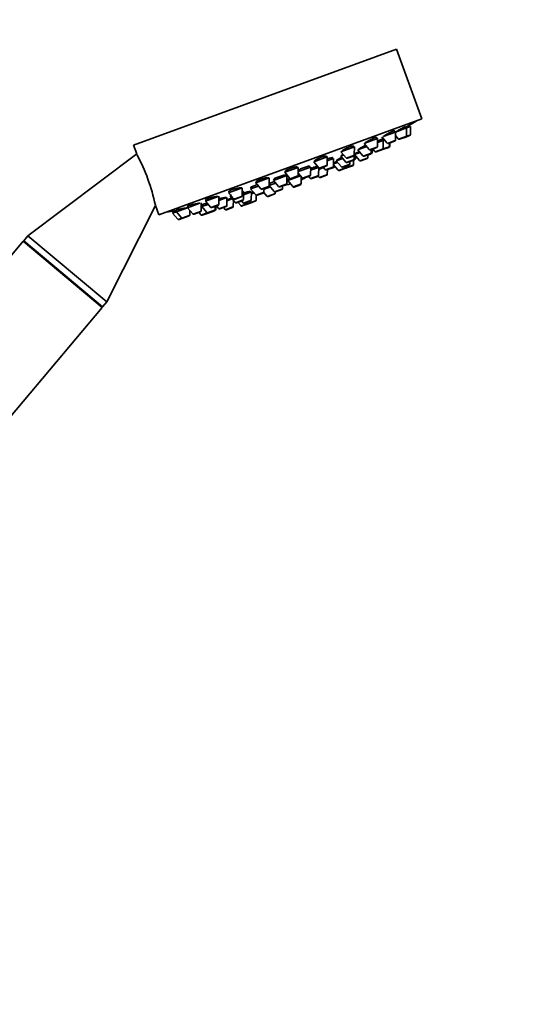
# Model space of a CAD drawing. Units: millimetres. Extents: x 0 to 1478, y 0 to 1758.
# Drawn here: x 1107 to 1230, y 1211 to 1450 of the extents above; entities that cross this region are included whole.
import ezdxf
from ezdxf import colors
from ezdxf.entities.mleader import LeaderData, LeaderLine
from ezdxf.math import Vec2, Vec3

# ---------------------------------------------------------------- set-up
doc = ezdxf.new("R2010")
doc.units = ezdxf.units.MM
doc.layers.add('DV4_Défaut', color=7, linetype='Continuous')
doc.layers.add('Défaut', color=7, linetype='Continuous')

# ---------------------------------------------------------------- blocks, each defined once
blk = doc.blocks.new('_DOT')
at = {"color": 0}
blk.add_line((0, 0), (-1, 0), dxfattribs=at)
at = {"color": 0, "const_width": 0.333}
blk.add_lwpolyline([(-0.1665, 0, 1), (0.1665, 0, 1)], format="xyb", close=True, dxfattribs=at)
blk = doc.blocks.new('SE3')
at = {"layer": 'DV4_Défaut', "color": 7, "linetype": 'Continuous', "lineweight": 35}
for p, q in [((1198.36, 1443.23), (1134.46, 1419.98)), ((1204.51, 1426.32), (1198.36, 1443.23)), ((1204.51, 1426.32), (1140.61, 1403.06)), ((1197.94, 1423.08), (1197.8, 1423.45)), ((1200.8, 1424.13), (1198.09, 1423.14)), ((1200.66, 1424.08), (1200.52, 1424.46)), ((1200.78, 1422.2), (1200.8, 1424.13)), ((1201.73, 1424.46), (1200.8, 1424.13)), ((1201.59, 1424.41), (1201.44, 1424.81)), ((1201.71, 1422.54), (1201.73, 1424.46)), ((1193.75, 1421.56), (1190.62, 1420.42)), ((1193.61, 1421.51), (1193.49, 1421.83)), ((1193.73, 1419.63), (1193.75, 1421.56)), ((1195.13, 1421.06), (1193.74, 1420.56)), ((1194.89, 1420.98), (1194.75, 1421.38)), ((1194.79, 1421.94), (1196.04, 1420.47)), ((1195.11, 1419.13), (1195.13, 1421.06)), ((1198.08, 1423.14), (1195.13, 1422.06)), ((1195.44, 1421.18), (1195.13, 1421.06)), ((1197.86, 1420.93), (1196.37, 1420.39)), ((1198.06, 1421.21), (1198.08, 1423.14)), ((1198.07, 1422.28), (1198.76, 1421.46)), ((1200.58, 1421.92), (1199.09, 1421.38)), ((1201.51, 1422.26), (1200.58, 1421.92)), ((1134.46, 1419.98), (1135.24, 1417.82)), ((1188.1, 1419.51), (1184.81, 1418.31)), ((1187.96, 1419.45), (1187.87, 1419.72)), ((1188.08, 1417.58), (1188.1, 1419.51)), ((1191.11, 1419.6), (1188.91, 1418.8)), ((1188.91, 1418.8), (1190.16, 1417.34)), ((1190.46, 1420.36), (1191.71, 1418.9)), ((1193.53, 1419.35), (1192.04, 1418.81)), ((1192.18, 1418.07), (1192.19, 1418.86)), ((1192.42, 1418.16), (1192.42, 1418.95)), ((1192.57, 1419), (1193.09, 1418.4)), ((1194.91, 1418.86), (1193.42, 1418.31)), ((1194.96, 1418.87), (1194.91, 1418.86)), ((1196.45, 1419.42), (1194.96, 1418.87)), ((1196.5, 1419.43), (1196.45, 1419.42)), ((1196.65, 1419.7), (1196.65, 1420.49)), ((1196.7, 1419.71), (1196.71, 1420.51)), ((1135.24, 1417.82), (1108.8, 1397.96)), ((1181.53, 1417.11), (1178.24, 1415.92)), ((1181.39, 1417.06), (1181.32, 1417.26)), ((1181.51, 1415.19), (1181.53, 1417.11)), ((1183.07, 1416.68), (1181.52, 1416.11)), ((1182.84, 1416.59), (1182.72, 1416.92)), ((1183.05, 1414.75), (1183.07, 1416.68)), ((1185.32, 1416.7), (1183.72, 1416.12)), ((1183.72, 1416.12), (1184.98, 1414.65)), ((1183.82, 1416.29), (1183.87, 1416.17)), ((1185.47, 1417.55), (1184.8, 1417.3)), ((1184.8, 1417.3), (1186.05, 1415.84)), ((1184.81, 1418.31), (1186.07, 1416.84)), ((1184.99, 1417.51), (1185.03, 1417.39)), ((1187.87, 1416.29), (1186.38, 1415.75)), ((1187.89, 1417.3), (1186.4, 1416.76)), ((1187.88, 1415.22), (1187.89, 1416.3)), ((1188.18, 1416.41), (1187.89, 1416.3)), ((1188.07, 1416.57), (1188.08, 1417.52)), ((1189.43, 1418.19), (1188.1, 1417.71)), ((1188.1, 1417.71), (1189.36, 1416.25)), ((1188.22, 1417.84), (1188.24, 1417.76)), ((1188.37, 1416.68), (1188.38, 1417.39)), ((1191.18, 1416.7), (1189.69, 1416.16)), ((1191.98, 1417.79), (1190.49, 1417.25)), ((1191.37, 1416.98), (1191.38, 1417.57)), ((1192.22, 1417.88), (1191.98, 1417.79)), ((1174.48, 1414.55), (1171.19, 1413.35)), ((1174.34, 1414.49), (1174.29, 1414.63)), ((1174.46, 1412.62), (1174.48, 1414.55)), ((1177.49, 1414.64), (1174.47, 1413.54)), ((1177.25, 1414.56), (1177.15, 1414.83)), ((1177.47, 1412.72), (1177.49, 1414.64)), ((1179.41, 1414.55), (1177.48, 1413.85)), ((1178.24, 1415.92), (1179.49, 1414.45)), ((1178.36, 1416.04), (1178.38, 1415.97)), ((1179.29, 1414.5), (1179.17, 1414.83)), ((1179.41, 1412.63), (1179.43, 1414.53)), ((1180.62, 1414.5), (1179.43, 1414.07)), ((1181.31, 1414.91), (1179.83, 1414.36)), ((1180.52, 1414.62), (1181.03, 1414.01)), ((1182.85, 1414.47), (1181.37, 1413.93)), ((1181.53, 1412.91), (1181.54, 1413.99)), ((1183.21, 1414.6), (1182.85, 1414.47)), ((1184.04, 1415.75), (1183.05, 1415.38)), ((1183.06, 1415.16), (1184.16, 1413.87)), ((1185.98, 1414.32), (1184.49, 1413.78)), ((1186.8, 1415.11), (1185.31, 1414.57)), ((1186.18, 1414.6), (1186.18, 1414.88)), ((1187.68, 1414.94), (1186.19, 1414.4)), ((1186.99, 1415.39), (1187, 1415.98)), ((1167.42, 1411.98), (1164.13, 1410.78)), ((1167.28, 1411.93), (1167.24, 1412.04)), ((1167.41, 1410.05), (1167.42, 1411.98)), ((1171.72, 1412.55), (1168.44, 1411.35)), ((1168.44, 1411.35), (1169.69, 1409.88)), ((1168.57, 1411.72), (1168.67, 1411.43)), ((1171.19, 1413.35), (1172.44, 1411.88)), ((1171.28, 1413.54), (1171.33, 1413.4)), ((1171.49, 1412.46), (1171.41, 1412.68)), ((1171.71, 1410.62), (1171.72, 1412.55)), ((1175.04, 1412.47), (1171.92, 1411.33)), ((1171.92, 1411.33), (1173.18, 1409.87)), ((1171.97, 1411.65), (1172.06, 1411.39)), ((1174.26, 1412.34), (1172.77, 1411.8)), ((1174.46, 1413.14), (1175.45, 1411.98)), ((1175.19, 1410.6), (1175.21, 1412.27)), ((1177.27, 1412.44), (1175.78, 1411.89)), ((1177.01, 1412.34), (1177.4, 1411.89)), ((1179.22, 1412.35), (1177.73, 1411.81)), ((1179.32, 1412.41), (1179.52, 1412.18)), ((1181.34, 1412.63), (1179.85, 1412.09)), ((1160.85, 1409.59), (1157.56, 1408.39)), ((1160.83, 1407.66), (1160.85, 1409.59)), ((1164.79, 1410.02), (1162.88, 1409.33)), ((1162.88, 1409.33), (1164.13, 1407.86)), ((1163, 1409.74), (1163.12, 1409.41)), ((1164.13, 1410.78), (1165.39, 1409.32)), ((1164.2, 1411.05), (1164.28, 1410.83)), ((1167.21, 1409.77), (1165.72, 1409.23)), ((1166.15, 1408.6), (1166.16, 1409.39)), ((1167.71, 1409.8), (1166.16, 1409.24)), ((1168.95, 1410.74), (1167.41, 1410.18)), ((1167.41, 1410.15), (1168.64, 1408.71)), ((1167.42, 1410.51), (1167.53, 1410.22)), ((1170.46, 1409.16), (1168.97, 1408.62)), ((1171.51, 1410.34), (1170.02, 1409.8)), ((1170.66, 1409.44), (1170.66, 1410.03)), ((1171.71, 1411.06), (1172.09, 1411.2)), ((1174.99, 1410.32), (1173.51, 1409.78)), ((1155, 1407.46), (1151.92, 1406.34)), ((1151.94, 1406.71), (1152.06, 1406.39)), ((1155.19, 1405.6), (1155.21, 1407.53)), ((1157.16, 1407.25), (1155.2, 1406.53)), ((1157.14, 1405.32), (1157.16, 1407.25)), ((1158.43, 1406.91), (1157.15, 1406.45)), ((1157.56, 1408.39), (1158.82, 1406.92)), ((1157.6, 1408.72), (1157.7, 1408.44)), ((1158.21, 1407.63), (1157.91, 1407.52)), ((1157.91, 1407.52), (1159.17, 1406.05)), ((1158.02, 1407.96), (1158.15, 1407.6)), ((1158.7, 1405.09), (1158.71, 1406.59)), ((1160.64, 1407.38), (1159.15, 1406.84)), ((1161.2, 1408.72), (1160.84, 1408.58)), ((1160.97, 1408.63), (1160.92, 1408.75)), ((1161.18, 1406.79), (1161.2, 1408.72)), ((1163.09, 1408.61), (1161.19, 1407.92)), ((1162.95, 1408.56), (1162.89, 1408.72)), ((1163.07, 1406.68), (1163.09, 1408.61)), ((1163.72, 1408.35), (1163.09, 1408.12)), ((1164.21, 1406.6), (1164.22, 1407.79)), ((1165.95, 1408.32), (1164.46, 1407.77)), ((1166.13, 1408.38), (1165.95, 1408.32)), ((1166.09, 1408.42), (1166.83, 1407.56)), ((1168.65, 1408.02), (1167.16, 1407.47)), ((1168.85, 1408.29), (1168.85, 1408.6)), ((1127.96, 1381.89), (1139.81, 1405.26)), ((1139.81, 1405.26), (1140.61, 1403.06)), ((1147.56, 1404.75), (1144.87, 1403.77)), ((1144.87, 1404.2), (1145.01, 1403.82)), ((1150.54, 1405.83), (1147.59, 1404.76)), ((1147.59, 1404.76), (1148.84, 1403.29)), ((1147.6, 1405.17), (1147.73, 1404.81)), ((1150.86, 1404.03), (1150.88, 1405.96)), ((1151.03, 1405.02), (1150.87, 1404.95)), ((1152.57, 1405.57), (1151.03, 1405.02)), ((1151.03, 1405.02), (1152.29, 1403.55)), ((1151.12, 1405.5), (1151.27, 1405.1)), ((1151.92, 1406.34), (1153.17, 1404.87)), ((1154.99, 1405.33), (1153.5, 1404.78)), ((1154.3, 1404.28), (1154.31, 1405.08)), ((1154.45, 1404.34), (1154.46, 1405.13)), ((1154.61, 1405.19), (1155.13, 1404.58)), ((1156.95, 1405.04), (1155.46, 1404.5)), ((1156.3, 1404.8), (1156.68, 1404.35)), ((1158.5, 1404.81), (1157.01, 1404.27)), ((1160.99, 1406.51), (1159.5, 1405.97)), ((1159.79, 1406.07), (1160.49, 1405.25)), ((1160.67, 1406.4), (1161.06, 1405.95)), ((1162.31, 1405.71), (1160.82, 1405.17)), ((1162.88, 1406.4), (1161.39, 1405.86)), ((1162.01, 1406.08), (1162.19, 1405.87)), ((1164.01, 1406.33), (1162.52, 1405.78)), ((1143.93, 1403.88), (1144.08, 1403.48)), ((1144.87, 1403.77), (1143.94, 1403.43)), ((1143.94, 1403.43), (1145.19, 1401.97)), ((1144.87, 1403.77), (1146.12, 1402.3)), ((1146.45, 1402.22), (1145.52, 1401.88)), ((1147.94, 1402.76), (1146.45, 1402.22)), ((1148.14, 1403.04), (1148.15, 1404.11)), ((1150.66, 1403.75), (1149.17, 1403.21)), ((1150.33, 1403.63), (1150.84, 1403.02)), ((1152.62, 1403.46), (1151.17, 1402.94)), ((1154.11, 1404.01), (1152.62, 1403.46)), ((1154.25, 1404.06), (1154.11, 1404.01)), ((1108.8, 1397.96), (1107.78, 1396.74)), ((1127.96, 1381.89), (1108.8, 1397.96)), ((1107.66, 1396.6), (1065.22, 1346.02)), ((1126.81, 1380.53), (1107.66, 1396.6)), ((1126.93, 1380.67), (1107.78, 1396.74)), ((1107.78, 1396.74), (1107.9, 1396.4)), ((1100.44, 1349.11), (1126.81, 1380.53)), ((1126.57, 1380.73), (1126.93, 1380.67)), ((1126.93, 1380.67), (1127.96, 1381.89))]:
    blk.add_line(p, q, dxfattribs=at)
at = {"layer": 'DV4_Défaut', "color": 7, "linetype": 'Continuous', "lineweight": 18}
for p, q in [((1198.06, 1421.21), (1196.04, 1420.47)), ((1200.78, 1422.2), (1198.76, 1421.46)), ((1201.71, 1422.54), (1200.78, 1422.2)), ((1193.73, 1419.63), (1191.71, 1418.9)), ((1195.11, 1419.13), (1193.09, 1418.4)), ((1196.65, 1419.7), (1195.11, 1419.13)), ((1196.7, 1419.71), (1196.65, 1419.7)), ((1188.07, 1416.57), (1186.05, 1415.84)), ((1188.08, 1417.58), (1186.07, 1416.84)), ((1188.37, 1416.68), (1188.07, 1416.57)), ((1191.37, 1416.98), (1189.36, 1416.25)), ((1192.18, 1418.07), (1190.16, 1417.34)), ((1192.42, 1418.16), (1192.18, 1418.07)), ((1181.51, 1415.19), (1179.49, 1414.45)), ((1183.05, 1414.75), (1181.03, 1414.01)), ((1183.32, 1414.85), (1183.05, 1414.75)), ((1186.18, 1414.6), (1184.16, 1413.87)), ((1186.99, 1415.39), (1184.98, 1414.65)), ((1187.88, 1415.22), (1186.18, 1414.6)), ((1174.46, 1412.62), (1172.44, 1411.88)), ((1177.47, 1412.72), (1175.45, 1411.98)), ((1179.41, 1412.63), (1177.4, 1411.89)), ((1181.53, 1412.91), (1179.52, 1412.18)), ((1167.41, 1410.05), (1165.39, 1409.32)), ((1170.66, 1409.44), (1168.64, 1408.71)), ((1171.71, 1410.62), (1169.69, 1409.88)), ((1171.71, 1411.06), (1172.05, 1411.18)), ((1175.19, 1410.6), (1173.18, 1409.87)), ((1160.83, 1407.66), (1158.82, 1406.92)), ((1161.18, 1406.79), (1159.17, 1406.05)), ((1163.07, 1406.68), (1161.06, 1405.95)), ((1164.21, 1406.6), (1162.19, 1405.87)), ((1166.15, 1408.6), (1164.13, 1407.86)), ((1168.85, 1408.29), (1166.83, 1407.56)), ((1154.3, 1404.28), (1152.29, 1403.55)), ((1155.19, 1405.6), (1153.17, 1404.87)), ((1154.45, 1404.34), (1154.3, 1404.28)), ((1157.14, 1405.32), (1155.13, 1404.58)), ((1158.7, 1405.09), (1156.68, 1404.35)), ((1162.19, 1405.87), (1160.49, 1405.25)), ((1146.12, 1402.3), (1145.19, 1401.97)), ((1148.14, 1403.04), (1146.12, 1402.3)), ((1150.86, 1404.03), (1148.84, 1403.29)), ((1152.29, 1403.55), (1150.84, 1403.02))]:
    blk.add_line(p, q, dxfattribs=at)
at = {"layer": 'DV4_Défaut', "color": 7, "linetype": 'Continuous', "lineweight": 35}
for centre, radius, start, end in [((1116.84, 1567.78), 166.13, 300.6139, 301.2815), ((1197.76, 1421.21), 0.3, 290, 359.444), ((1198.99, 1421.66), 0.3, 220.556, 290), ((1200.48, 1422.2), 0.3, 290, 359.444), ((1201.41, 1422.54), 0.3, 290, 359.444), ((1191.94, 1419.09), 0.3, 220.556, 290), ((1193.43, 1419.63), 0.3, 290, 359.444), ((1194.81, 1419.14), 0.3, 290, 359.444), ((1194.86, 1419.16), 0.3, 284.7179, 290), ((1196.27, 1420.67), 0.3, 220.556, 290), ((1196.35, 1419.7), 0.3, 290, 359.444), ((1196.4, 1419.72), 0.3, 290, 359.444), ((1092.77, 1395.27), 48.07, 12.166, 27.8357), ((1186.3, 1417.04), 0.3, 220.556, 290), ((1187.77, 1416.58), 0.3, 290, 359.444), ((1187.78, 1417.58), 0.3, 290, 359.444), ((1116.84, 1567.78), 166.13, 295.3945, 295.4528), ((1188.07, 1416.69), 0.3, 290, 359.444), ((1189.58, 1416.44), 0.3, 220.556, 290), ((1190.39, 1417.53), 0.3, 220.556, 290), ((1191.07, 1416.98), 0.3, 290, 359.444), ((1191.88, 1418.07), 0.3, 290, 359.444), ((1192.12, 1418.16), 0.3, 290, 359.444), ((1193.32, 1418.6), 0.3, 220.556, 290), ((1179.72, 1414.65), 0.3, 220.556, 290), ((1181.26, 1414.21), 0.3, 220.556, 290), ((1181.21, 1415.19), 0.3, 290, 359.444), ((1182.75, 1414.75), 0.3, 290, 359.444), ((1183.11, 1414.88), 0.3, 290, 338.9544), ((1184.39, 1414.06), 0.3, 220.556, 290), ((1185.21, 1414.85), 0.3, 220.556, 290), ((1185.88, 1414.6), 0.3, 290, 359.444), ((1186.28, 1416.03), 0.3, 220.556, 290), ((1186.09, 1414.68), 0.3, 268.0305, 290), ((1186.7, 1415.39), 0.3, 290, 359.444), ((1187.58, 1415.22), 0.3, 290, 359.444), ((1172.67, 1412.08), 0.3, 220.556, 290), ((1174.16, 1412.62), 0.3, 290, 359.444), ((1170.05, 1421.6), 11.35, 296.9899, 302.5696), ((1175.68, 1412.18), 0.3, 220.556, 290), ((1177.17, 1412.72), 0.3, 290, 359.444), ((1177.62, 1412.09), 0.3, 220.556, 290), ((1179.11, 1412.63), 0.3, 290, 359.444), ((1179.75, 1412.37), 0.3, 220.556, 290), ((1181.23, 1412.91), 0.3, 290, 359.444), ((1165.62, 1409.51), 0.3, 220.556, 290), ((1167.11, 1410.05), 0.3, 290, 359.444), ((1169.92, 1410.08), 0.3, 220.556, 290), ((1170.36, 1409.44), 0.3, 290, 359.444), ((1171.41, 1410.62), 0.3, 290, 359.444), ((1170.05, 1421.6), 11.35, 277.4325, 283.0101), ((1173.4, 1410.06), 0.3, 220.556, 290), ((1174.89, 1410.61), 0.3, 290, 359.444), ((1159.04, 1407.12), 0.3, 220.556, 290), ((1160.53, 1407.66), 0.3, 290, 359.444), ((1160.88, 1406.79), 0.3, 290, 359.444), ((1162.77, 1406.68), 0.3, 290, 359.444), ((1163.91, 1406.61), 0.3, 290, 359.444), ((1164.36, 1408.06), 0.3, 220.556, 290), ((1165.85, 1408.6), 0.3, 290, 359.444), ((1167.06, 1407.76), 0.3, 220.556, 290), ((1168.87, 1408.9), 0.3, 220.556, 290), ((1168.55, 1408.3), 0.3, 290, 359.444), ((1153.4, 1405.07), 0.3, 220.556, 290), ((1154, 1404.29), 0.3, 290, 359.444), ((1154.15, 1404.34), 0.3, 290, 359.444), ((1154.89, 1405.61), 0.3, 290, 359.444), ((1155.35, 1404.78), 0.3, 220.556, 290), ((1156.91, 1404.55), 0.3, 220.556, 290), ((1156.84, 1405.32), 0.3, 290, 359.444), ((1158.4, 1405.09), 0.3, 290, 359.444), ((1159.4, 1406.25), 0.3, 220.556, 290), ((1160.72, 1405.45), 0.3, 220.556, 290), ((1161.29, 1406.14), 0.3, 220.556, 290), ((1162.42, 1406.07), 0.3, 220.556, 290), ((1162.21, 1405.99), 0.3, 290, 311.9684), ((1116.84, 1567.78), 166.13, 278.7185, 279.3917), ((1145.42, 1402.16), 0.3, 220.556, 290), ((1146.35, 1402.5), 0.3, 220.556, 290), ((1147.84, 1403.04), 0.3, 290, 359.444), ((1149.07, 1403.49), 0.3, 220.556, 290), ((1150.56, 1404.03), 0.3, 290, 359.444), ((1151.07, 1403.22), 0.3, 220.556, 290), ((1152.52, 1403.75), 0.3, 220.556, 290)]:
    blk.add_arc(centre, radius, start, end, dxfattribs=at)
for points, knots in [([(1197.8, 1423.45), (1197.8, 1423.45), (1197.8, 1423.45), (1197.8, 1423.45), (1197.8, 1423.46), (1197.76, 1423.46), (1197.7, 1423.44), (1197.65, 1423.43), (1197.56, 1423.4), (1197.46, 1423.36), (1197.36, 1423.31), (1197.23, 1423.26), (1197.1, 1423.19), (1196.96, 1423.13), (1196.81, 1423.05), (1196.66, 1422.97), (1196.5, 1422.89), (1196.34, 1422.8), (1196.19, 1422.72), (1196.03, 1422.63), (1195.87, 1422.54), (1195.73, 1422.45), (1195.59, 1422.37), (1195.46, 1422.28), (1195.35, 1422.21), (1195.27, 1422.16), (1195.19, 1422.11), (1195.14, 1422.06)], [0, 0, 0, 0, 0.002868, 0.002868, 0.002868, 0.131684, 0.131684, 0.131684, 0.258747, 0.258747, 0.258747, 0.385061, 0.385061, 0.385061, 0.511915, 0.511915, 0.511915, 0.640353, 0.640353, 0.640353, 0.770754, 0.770754, 0.770754, 0.902662, 0.902662, 0.902662, 1, 1, 1, 1]), ([(1200.52, 1424.46), (1200.52, 1424.46), (1200.52, 1424.46), (1200.52, 1424.46), (1200.51, 1424.47), (1200.48, 1424.46), (1200.43, 1424.44), (1200.37, 1424.42), (1200.29, 1424.38), (1200.19, 1424.33), (1200.09, 1424.28), (1199.97, 1424.22), (1199.84, 1424.15), (1199.71, 1424.08), (1199.56, 1423.99), (1199.41, 1423.91), (1199.25, 1423.82), (1199.09, 1423.73), (1198.93, 1423.64), (1198.78, 1423.55), (1198.62, 1423.46), (1198.48, 1423.37), (1198.35, 1423.3), (1198.23, 1423.23), (1198.13, 1423.16)], [0, 0, 0, 0, 0.003003, 0.003003, 0.003003, 0.146304, 0.146304, 0.146304, 0.288453, 0.288453, 0.288453, 0.430883, 0.430883, 0.430883, 0.574878, 0.574878, 0.574878, 0.721065, 0.721065, 0.721065, 0.869145, 0.869145, 0.869145, 1, 1, 1, 1]), ([(1201.44, 1424.81), (1201.44, 1424.81), (1201.44, 1424.81), (1201.44, 1424.81), (1201.44, 1424.81), (1201.42, 1424.79), (1201.37, 1424.77), (1201.31, 1424.74), (1201.24, 1424.69), (1201.14, 1424.64), (1201.05, 1424.58), (1200.93, 1424.51), (1200.8, 1424.44), (1200.73, 1424.4), (1200.66, 1424.36), (1200.58, 1424.31)], [0, 0, 0, 0, 0.0007713, 0.0007713, 0.0007713, 0.2829755, 0.2829755, 0.2829755, 0.5650412, 0.5650412, 0.5650412, 0.8496901, 0.8496901, 0.8496901, 1, 1, 1, 1]), ([(1193.49, 1421.83), (1193.49, 1421.83), (1193.49, 1421.83), (1193.49, 1421.83), (1193.48, 1421.85), (1193.44, 1421.86), (1193.38, 1421.85), (1193.32, 1421.84), (1193.23, 1421.82), (1193.12, 1421.78), (1193.02, 1421.75), (1192.89, 1421.7), (1192.75, 1421.64), (1192.61, 1421.58), (1192.46, 1421.51), (1192.31, 1421.44), (1192.15, 1421.36), (1191.99, 1421.28), (1191.83, 1421.2), (1191.67, 1421.11), (1191.52, 1421.03), (1191.38, 1420.95), (1191.23, 1420.86), (1191.1, 1420.78), (1190.99, 1420.71), (1190.88, 1420.63), (1190.79, 1420.56), (1190.73, 1420.51), (1190.67, 1420.45), (1190.63, 1420.41), (1190.62, 1420.38), (1190.62, 1420.37), (1190.62, 1420.36), (1190.62, 1420.36)], [0, 0, 0, 0, 0.001428, 0.001428, 0.001428, 0.109764, 0.109764, 0.109764, 0.216423, 0.216423, 0.216423, 0.32177, 0.32177, 0.32177, 0.426729, 0.426729, 0.426729, 0.532364, 0.532364, 0.532364, 0.639441, 0.639441, 0.639441, 0.748126, 0.748126, 0.748126, 0.857891, 0.857891, 0.857891, 0.967709, 0.967709, 0.967709, 1, 1, 1, 1]), ([(1194.77, 1421.32), (1194.77, 1421.32), (1194.77, 1421.32), (1194.78, 1421.33), (1194.83, 1421.36), (1194.85, 1421.39), (1194.84, 1421.39), (1194.84, 1421.4), (1194.81, 1421.4), (1194.75, 1421.38), (1194.69, 1421.36), (1194.61, 1421.33), (1194.51, 1421.28), (1194.41, 1421.24), (1194.28, 1421.18), (1194.15, 1421.11), (1194.02, 1421.06), (1193.88, 1420.99), (1193.74, 1420.92)], [0, 0, 0, 0, 0.009693, 0.009693, 0.009693, 0.213569, 0.213569, 0.213569, 0.415391, 0.415391, 0.415391, 0.615718, 0.615718, 0.615718, 0.815748, 0.815748, 0.815748, 1, 1, 1, 1]), ([(1195.25, 1421.4), (1195.17, 1421.36), (1195.09, 1421.32), (1195.01, 1421.28), (1194.95, 1421.24), (1194.88, 1421.21), (1194.82, 1421.17)], [0, 0, 0, 0, 0.549322, 0.549322, 0.549322, 1, 1, 1, 1]), ([(1187.87, 1419.72), (1187.87, 1419.72), (1187.87, 1419.72), (1187.87, 1419.72), (1187.86, 1419.74), (1187.82, 1419.76), (1187.75, 1419.76), (1187.69, 1419.75), (1187.6, 1419.74), (1187.48, 1419.71), (1187.37, 1419.68), (1187.24, 1419.64), (1187.1, 1419.59), (1186.96, 1419.54), (1186.8, 1419.48), (1186.64, 1419.41), (1186.48, 1419.34), (1186.32, 1419.27), (1186.16, 1419.19), (1186, 1419.11), (1185.85, 1419.03), (1185.71, 1418.95), (1185.56, 1418.87), (1185.43, 1418.79), (1185.32, 1418.72), (1185.22, 1418.65), (1185.13, 1418.58), (1185.06, 1418.52), (1185, 1418.47), (1184.96, 1418.42), (1184.95, 1418.38), (1184.95, 1418.37), (1184.95, 1418.36), (1184.96, 1418.36)], [0, 0, 0, 0, 0.000509, 0.000509, 0.000509, 0.109899, 0.109899, 0.109899, 0.217856, 0.217856, 0.217856, 0.324153, 0.324153, 0.324153, 0.429313, 0.429313, 0.429313, 0.534334, 0.534334, 0.534334, 0.640246, 0.640246, 0.640246, 0.747698, 0.747698, 0.747698, 0.856696, 0.856696, 0.856696, 0.96657, 0.96657, 0.96657, 1, 1, 1, 1]), ([(1190.85, 1419.91), (1190.82, 1419.9), (1190.79, 1419.88), (1190.76, 1419.87), (1190.6, 1419.8), (1190.44, 1419.72), (1190.28, 1419.63), (1190.12, 1419.55), (1189.96, 1419.47), (1189.82, 1419.39), (1189.67, 1419.31), (1189.54, 1419.24), (1189.43, 1419.17), (1189.32, 1419.1), (1189.23, 1419.04), (1189.16, 1418.99), (1189.1, 1418.94), (1189.06, 1418.91), (1189.05, 1418.88), (1189.05, 1418.88), (1189.04, 1418.87), (1189.05, 1418.87)], [0, 0, 0, 0, 0.034164, 0.034164, 0.034164, 0.214026, 0.214026, 0.214026, 0.395644, 0.395644, 0.395644, 0.578903, 0.578903, 0.578903, 0.762968, 0.762968, 0.762968, 0.946628, 0.946628, 0.946628, 1, 1, 1, 1]), ([(1181.32, 1417.26), (1181.32, 1417.26), (1181.32, 1417.26), (1181.32, 1417.26), (1181.31, 1417.29), (1181.26, 1417.31), (1181.2, 1417.31), (1181.13, 1417.32), (1181.04, 1417.31), (1180.92, 1417.28), (1180.81, 1417.26), (1180.67, 1417.23), (1180.52, 1417.18), (1180.38, 1417.14), (1180.21, 1417.08), (1180.05, 1417.02), (1179.89, 1416.96), (1179.72, 1416.89), (1179.56, 1416.82), (1179.4, 1416.75), (1179.24, 1416.68), (1179.1, 1416.6), (1178.96, 1416.53), (1178.83, 1416.46), (1178.72, 1416.39), (1178.61, 1416.32), (1178.52, 1416.25), (1178.46, 1416.2), (1178.4, 1416.14), (1178.37, 1416.09), (1178.36, 1416.06), (1178.36, 1416.05), (1178.36, 1416.04), (1178.36, 1416.03)], [0, 0, 0, 0, 0.000807, 0.000807, 0.000807, 0.110711, 0.110711, 0.110711, 0.219816, 0.219816, 0.219816, 0.327363, 0.327363, 0.327363, 0.433313, 0.433313, 0.433313, 0.538338, 0.538338, 0.538338, 0.643485, 0.643485, 0.643485, 0.749727, 0.749727, 0.749727, 0.857575, 0.857575, 0.857575, 0.966865, 0.966865, 0.966865, 1, 1, 1, 1]), ([(1182.78, 1416.79), (1182.82, 1416.83), (1182.84, 1416.87), (1182.83, 1416.89), (1182.82, 1416.91), (1182.79, 1416.92), (1182.72, 1416.92), (1182.66, 1416.92), (1182.57, 1416.9), (1182.46, 1416.87), (1182.34, 1416.85), (1182.21, 1416.81), (1182.07, 1416.76), (1181.92, 1416.71), (1181.76, 1416.65), (1181.6, 1416.59), (1181.58, 1416.58), (1181.55, 1416.57), (1181.53, 1416.56)], [0, 0, 0, 0, 0.193456, 0.193456, 0.193456, 0.390164, 0.390164, 0.390164, 0.585541, 0.585541, 0.585541, 0.778969, 0.778969, 0.778969, 0.970712, 0.970712, 0.970712, 1, 1, 1, 1]), ([(1185.07, 1416.99), (1184.91, 1416.91), (1184.75, 1416.84), (1184.61, 1416.77), (1184.46, 1416.69), (1184.33, 1416.62), (1184.21, 1416.56), (1184.1, 1416.5), (1184.01, 1416.45), (1183.94, 1416.4), (1183.88, 1416.36), (1183.84, 1416.33), (1183.83, 1416.3), (1183.82, 1416.3), (1183.82, 1416.29), (1183.82, 1416.29)], [0, 0, 0, 0, 0.230209, 0.230209, 0.230209, 0.46327, 0.46327, 0.46327, 0.697203, 0.697203, 0.697203, 0.931159, 0.931159, 0.931159, 1, 1, 1, 1]), ([(1185.31, 1417.73), (1185.3, 1417.73), (1185.3, 1417.73), (1185.3, 1417.73), (1185.19, 1417.66), (1185.1, 1417.6), (1185.03, 1417.55), (1184.97, 1417.5), (1184.93, 1417.46), (1184.92, 1417.43), (1184.92, 1417.42), (1184.92, 1417.42), (1184.92, 1417.41)], [0, 0, 0, 0, 0.006385, 0.006385, 0.006385, 0.437976, 0.437976, 0.437976, 0.870857, 0.870857, 0.870857, 1, 1, 1, 1]), ([(1189.25, 1418.39), (1189.16, 1418.35), (1189.07, 1418.3), (1188.99, 1418.26), (1188.84, 1418.19), (1188.71, 1418.12), (1188.6, 1418.06), (1188.49, 1418), (1188.4, 1417.95), (1188.33, 1417.92), (1188.27, 1417.88), (1188.23, 1417.86), (1188.22, 1417.85), (1188.22, 1417.84), (1188.22, 1417.84), (1188.22, 1417.84)], [0, 0, 0, 0, 0.153248, 0.153248, 0.153248, 0.416312, 0.416312, 0.416312, 0.678783, 0.678783, 0.678783, 0.9399, 0.9399, 0.9399, 1, 1, 1, 1]), ([(1174.29, 1414.62), (1174.29, 1414.63), (1174.29, 1414.63), (1174.29, 1414.63), (1174.28, 1414.66), (1174.23, 1414.68), (1174.16, 1414.68), (1174.09, 1414.69), (1174, 1414.69), (1173.88, 1414.67), (1173.76, 1414.65), (1173.62, 1414.62), (1173.47, 1414.59), (1173.32, 1414.55), (1173.15, 1414.5), (1172.98, 1414.45), (1172.82, 1414.39), (1172.64, 1414.33), (1172.48, 1414.27), (1172.32, 1414.2), (1172.16, 1414.13), (1172.02, 1414.07), (1171.87, 1414), (1171.74, 1413.93), (1171.64, 1413.87), (1171.53, 1413.81), (1171.44, 1413.75), (1171.38, 1413.69), (1171.32, 1413.64), (1171.28, 1413.59), (1171.28, 1413.56), (1171.28, 1413.55), (1171.28, 1413.54), (1171.28, 1413.53)], [0, 0, 0, 0, 0.0030675, 0.0030675, 0.0030675, 0.1128475, 0.1128475, 0.1128475, 0.2226512, 0.2226512, 0.2226512, 0.3314079, 0.3314079, 0.3314079, 0.4385218, 0.4385218, 0.4385218, 0.5441518, 0.5441518, 0.5441518, 0.649106, 0.649106, 0.649106, 0.7544561, 0.7544561, 0.7544561, 0.8610879, 0.8610879, 0.8610879, 0.9693514, 0.9693514, 0.9693514, 1, 1, 1, 1]), ([(1177.22, 1414.71), (1177.24, 1414.73), (1177.26, 1414.74), (1177.26, 1414.76), (1177.28, 1414.79), (1177.27, 1414.82), (1177.24, 1414.83), (1177.2, 1414.84), (1177.13, 1414.84), (1177.04, 1414.83), (1176.95, 1414.82), (1176.83, 1414.8), (1176.7, 1414.77), (1176.57, 1414.73), (1176.41, 1414.69), (1176.25, 1414.64), (1176.1, 1414.59), (1175.93, 1414.53), (1175.76, 1414.47), (1175.59, 1414.4), (1175.43, 1414.34), (1175.27, 1414.27), (1175.12, 1414.2), (1174.97, 1414.13), (1174.84, 1414.07), (1174.71, 1414), (1174.6, 1413.94), (1174.51, 1413.88), (1174.49, 1413.87), (1174.47, 1413.86), (1174.46, 1413.85)], [0, 0, 0, 0, 0.0513069, 0.0513069, 0.0513069, 0.1687228, 0.1687228, 0.1687228, 0.2862806, 0.2862806, 0.2862806, 0.4032133, 0.4032133, 0.4032133, 0.5190317, 0.5190317, 0.5190317, 0.6337513, 0.6337513, 0.6337513, 0.7478726, 0.7478726, 0.7478726, 0.8621445, 0.8621445, 0.8621445, 0.9772411, 0.9772411, 0.9772411, 1, 1, 1, 1]), ([(1179.19, 1414.78), (1179.18, 1414.8), (1179.15, 1414.81), (1179.09, 1414.8), (1179.03, 1414.8), (1178.95, 1414.78), (1178.84, 1414.76), (1178.73, 1414.73), (1178.6, 1414.69), (1178.45, 1414.64), (1178.31, 1414.6), (1178.15, 1414.54), (1177.99, 1414.48), (1177.83, 1414.42), (1177.66, 1414.36), (1177.49, 1414.29), (1177.49, 1414.29), (1177.49, 1414.29), (1177.49, 1414.29)], [0, 0, 0, 0, 0.193664, 0.193664, 0.193664, 0.396213, 0.396213, 0.396213, 0.597682, 0.597682, 0.597682, 0.798, 0.798, 0.798, 0.997605, 0.997605, 0.997605, 1, 1, 1, 1]), ([(1183.84, 1415.98), (1183.82, 1415.98), (1183.8, 1415.97), (1183.79, 1415.96), (1183.64, 1415.89), (1183.51, 1415.83), (1183.39, 1415.77), (1183.28, 1415.72), (1183.19, 1415.67), (1183.12, 1415.63), (1183.05, 1415.59), (1183.01, 1415.57), (1183, 1415.55), (1182.99, 1415.55), (1182.99, 1415.54), (1182.99, 1415.54)], [0, 0, 0, 0, 0.031387, 0.031387, 0.031387, 0.326232, 0.326232, 0.326232, 0.621232, 0.621232, 0.621232, 0.915755, 0.915755, 0.915755, 1, 1, 1, 1]), ([(1167.26, 1411.99), (1167.25, 1412.01), (1167.22, 1412.03), (1167.17, 1412.04), (1167.11, 1412.05), (1167.02, 1412.06), (1166.91, 1412.05), (1166.8, 1412.04), (1166.66, 1412.02), (1166.51, 1411.99), (1166.36, 1411.96), (1166.19, 1411.92), (1166.02, 1411.88), (1165.85, 1411.83), (1165.68, 1411.78), (1165.51, 1411.73), (1165.34, 1411.67), (1165.17, 1411.61), (1165.02, 1411.55), (1164.87, 1411.49), (1164.74, 1411.43), (1164.62, 1411.37), (1164.5, 1411.31), (1164.41, 1411.26), (1164.34, 1411.21), (1164.27, 1411.16), (1164.22, 1411.11), (1164.21, 1411.08), (1164.2, 1411.06), (1164.2, 1411.05), (1164.2, 1411.03)], [0, 0, 0, 0, 0.093451, 0.093451, 0.093451, 0.203208, 0.203208, 0.203208, 0.312925, 0.312925, 0.312925, 0.421546, 0.421546, 0.421546, 0.528512, 0.528512, 0.528512, 0.634026, 0.634026, 0.634026, 0.738922, 0.738922, 0.738922, 0.844273, 0.844273, 0.844273, 0.950942, 0.950942, 0.950942, 1, 1, 1, 1]), ([(1171.48, 1412.56), (1171.5, 1412.58), (1171.51, 1412.59), (1171.52, 1412.61), (1171.54, 1412.64), (1171.53, 1412.67), (1171.49, 1412.68), (1171.45, 1412.69), (1171.38, 1412.69), (1171.29, 1412.69), (1171.2, 1412.68), (1171.08, 1412.66), (1170.94, 1412.63), (1170.81, 1412.6), (1170.65, 1412.56), (1170.49, 1412.52), (1170.33, 1412.47), (1170.15, 1412.42), (1169.98, 1412.36), (1169.82, 1412.3), (1169.65, 1412.24), (1169.49, 1412.18), (1169.33, 1412.12), (1169.18, 1412.06), (1169.05, 1412), (1168.92, 1411.94), (1168.81, 1411.88), (1168.72, 1411.83), (1168.63, 1411.77), (1168.57, 1411.73), (1168.53, 1411.69), (1168.5, 1411.66), (1168.49, 1411.63), (1168.5, 1411.61)], [0, 0, 0, 0, 0.04487, 0.04487, 0.04487, 0.143259, 0.143259, 0.143259, 0.242228, 0.242228, 0.242228, 0.341154, 0.341154, 0.341154, 0.439421, 0.439421, 0.439421, 0.536711, 0.536711, 0.536711, 0.633146, 0.633146, 0.633146, 0.729221, 0.729221, 0.729221, 0.825577, 0.825577, 0.825577, 0.922729, 0.922729, 0.922729, 1, 1, 1, 1]), ([(1172.43, 1411.92), (1172.41, 1411.91), (1172.39, 1411.9), (1172.37, 1411.89), (1172.25, 1411.84), (1172.16, 1411.79), (1172.09, 1411.75), (1172.02, 1411.72), (1171.98, 1411.69), (1171.97, 1411.67), (1171.97, 1411.66), (1171.96, 1411.65), (1171.97, 1411.65)], [0, 0, 0, 0, 0.073494, 0.073494, 0.073494, 0.474222, 0.474222, 0.474222, 0.876267, 0.876267, 0.876267, 1, 1, 1, 1]), ([(1174.82, 1412.75), (1174.76, 1412.74), (1174.69, 1412.72), (1174.61, 1412.7), (1174.56, 1412.69), (1174.51, 1412.67), (1174.45, 1412.66)], [0, 0, 0, 0, 0.623804, 0.623804, 0.623804, 1, 1, 1, 1]), ([(1160.71, 1409.53), (1160.7, 1409.55), (1160.67, 1409.57), (1160.62, 1409.58), (1160.56, 1409.59), (1160.47, 1409.59), (1160.36, 1409.59), (1160.24, 1409.58), (1160.1, 1409.56), (1159.95, 1409.54), (1159.8, 1409.52), (1159.63, 1409.48), (1159.46, 1409.44), (1159.28, 1409.4), (1159.1, 1409.36), (1158.93, 1409.31), (1158.76, 1409.26), (1158.59, 1409.21), (1158.43, 1409.15), (1158.28, 1409.1), (1158.14, 1409.05), (1158.02, 1409), (1157.91, 1408.95), (1157.81, 1408.9), (1157.74, 1408.86), (1157.67, 1408.81), (1157.63, 1408.77), (1157.61, 1408.74), (1157.6, 1408.73), (1157.6, 1408.72), (1157.61, 1408.7)], [0, 0, 0, 0, 0.095878, 0.095878, 0.095878, 0.20497, 0.20497, 0.20497, 0.314832, 0.314832, 0.314832, 0.424365, 0.424365, 0.424365, 0.532595, 0.532595, 0.532595, 0.639149, 0.639149, 0.639149, 0.744416, 0.744416, 0.744416, 0.849333, 0.849333, 0.849333, 0.954959, 0.954959, 0.954959, 1, 1, 1, 1]), ([(1164.51, 1410.35), (1164.42, 1410.32), (1164.34, 1410.29), (1164.25, 1410.27), (1164.08, 1410.21), (1163.91, 1410.16), (1163.76, 1410.1), (1163.61, 1410.04), (1163.47, 1409.99), (1163.35, 1409.93), (1163.23, 1409.88), (1163.13, 1409.83), (1163.06, 1409.79), (1162.99, 1409.75), (1162.95, 1409.71), (1162.93, 1409.68), (1162.91, 1409.65), (1162.93, 1409.63), (1162.97, 1409.62), (1162.98, 1409.61), (1163, 1409.61), (1163.02, 1409.61)], [0, 0, 0, 0, 0.086714, 0.086714, 0.086714, 0.256756, 0.256756, 0.256756, 0.425744, 0.425744, 0.425744, 0.594757, 0.594757, 0.594757, 0.764845, 0.764845, 0.764845, 0.936598, 0.936598, 0.936598, 1, 1, 1, 1]), ([(1168.66, 1411.09), (1168.52, 1411.04), (1168.38, 1410.99), (1168.25, 1410.94), (1168.1, 1410.88), (1167.96, 1410.82), (1167.84, 1410.77), (1167.73, 1410.71), (1167.63, 1410.67), (1167.56, 1410.63), (1167.49, 1410.58), (1167.45, 1410.55), (1167.43, 1410.53), (1167.43, 1410.52), (1167.42, 1410.51), (1167.43, 1410.5)], [0, 0, 0, 0, 0.2004194, 0.2004194, 0.2004194, 0.4363698, 0.4363698, 0.4363698, 0.6727547, 0.6727547, 0.6727547, 0.9102992, 0.9102992, 0.9102992, 1, 1, 1, 1]), ([(1155.09, 1407.42), (1155.08, 1407.44), (1155.05, 1407.46), (1154.99, 1407.46), (1154.93, 1407.47), (1154.84, 1407.47), (1154.73, 1407.46), (1154.61, 1407.46), (1154.47, 1407.44), (1154.32, 1407.42), (1154.17, 1407.4), (1153.99, 1407.37), (1153.82, 1407.33), (1153.64, 1407.3), (1153.46, 1407.26), (1153.28, 1407.21), (1153.1, 1407.17), (1152.93, 1407.12), (1152.77, 1407.08), (1152.62, 1407.03), (1152.48, 1406.99), (1152.36, 1406.94), (1152.24, 1406.9), (1152.14, 1406.86), (1152.07, 1406.82), (1152, 1406.79), (1151.96, 1406.76), (1151.95, 1406.73), (1151.94, 1406.72), (1151.94, 1406.71), (1151.94, 1406.71)], [0, 0, 0, 0, 0.099939, 0.099939, 0.099939, 0.207976, 0.207976, 0.207976, 0.317376, 0.317376, 0.317376, 0.427274, 0.427274, 0.427274, 0.536551, 0.536551, 0.536551, 0.644355, 0.644355, 0.644355, 0.750514, 0.750514, 0.750514, 0.855595, 0.855595, 0.855595, 0.960613, 0.960613, 0.960613, 1, 1, 1, 1]), ([(1157.01, 1407.19), (1157.01, 1407.19), (1157.02, 1407.2), (1157.02, 1407.2), (1157.01, 1407.22), (1156.98, 1407.23), (1156.92, 1407.23), (1156.86, 1407.23), (1156.78, 1407.22), (1156.67, 1407.21), (1156.56, 1407.19), (1156.42, 1407.17), (1156.27, 1407.15), (1156.12, 1407.12), (1155.95, 1407.08), (1155.78, 1407.05), (1155.6, 1407.01), (1155.42, 1406.97), (1155.24, 1406.92), (1155.23, 1406.92), (1155.21, 1406.91), (1155.2, 1406.91)], [0, 0, 0, 0, 0.060116, 0.060116, 0.060116, 0.242254, 0.242254, 0.242254, 0.4261, 0.4261, 0.4261, 0.611687, 0.611687, 0.611687, 0.798286, 0.798286, 0.798286, 0.984703, 0.984703, 0.984703, 1, 1, 1, 1]), ([(1158.37, 1407.02), (1158.32, 1407.01), (1158.26, 1407), (1158.2, 1406.98), (1158.09, 1406.96), (1157.95, 1406.93), (1157.8, 1406.9), (1157.66, 1406.86), (1157.49, 1406.82), (1157.32, 1406.78), (1157.27, 1406.77), (1157.21, 1406.76), (1157.16, 1406.74)], [0, 0, 0, 0, 0.20043, 0.20043, 0.20043, 0.546363, 0.546363, 0.546363, 0.894246, 0.894246, 0.894246, 1, 1, 1, 1]), ([(1157.99, 1407.96), (1157.97, 1407.94), (1157.95, 1407.93), (1157.94, 1407.91), (1157.93, 1407.89), (1157.94, 1407.87), (1157.98, 1407.86), (1158, 1407.86), (1158.02, 1407.86), (1158.04, 1407.85)], [0, 0, 0, 0, 0.266518, 0.266518, 0.266518, 0.808674, 0.808674, 0.808674, 1, 1, 1, 1]), ([(1160.96, 1408.63), (1160.96, 1408.63), (1160.96, 1408.63), (1160.96, 1408.63), (1161.02, 1408.66), (1161.05, 1408.69), (1161.04, 1408.71), (1161.04, 1408.73), (1161.01, 1408.74), (1160.95, 1408.75), (1160.93, 1408.75), (1160.9, 1408.75), (1160.86, 1408.75)], [0, 0, 0, 0, 0.009301, 0.009301, 0.009301, 0.415438, 0.415438, 0.415438, 0.825104, 0.825104, 0.825104, 1, 1, 1, 1]), ([(1162.91, 1408.68), (1162.9, 1408.69), (1162.87, 1408.69), (1162.81, 1408.69), (1162.76, 1408.69), (1162.67, 1408.68), (1162.56, 1408.66), (1162.45, 1408.64), (1162.31, 1408.61), (1162.16, 1408.58), (1162.01, 1408.54), (1161.85, 1408.5), (1161.68, 1408.46), (1161.52, 1408.42), (1161.36, 1408.37), (1161.2, 1408.33)], [0, 0, 0, 0, 0.195937, 0.195937, 0.195937, 0.400471, 0.400471, 0.400471, 0.605981, 0.605981, 0.605981, 0.811825, 0.811825, 0.811825, 1, 1, 1, 1]), ([(1163.56, 1408.55), (1163.47, 1408.53), (1163.37, 1408.51), (1163.27, 1408.48), (1163.21, 1408.47), (1163.16, 1408.45), (1163.1, 1408.44)], [0, 0, 0, 0, 0.66353, 0.66353, 0.66353, 1, 1, 1, 1]), ([(1147.6, 1404.75), (1147.51, 1404.74), (1147.4, 1404.73), (1147.29, 1404.71), (1147.13, 1404.69), (1146.96, 1404.66), (1146.79, 1404.63), (1146.61, 1404.6), (1146.42, 1404.56), (1146.24, 1404.53), (1146.06, 1404.5), (1145.88, 1404.46), (1145.72, 1404.43), (1145.56, 1404.4), (1145.41, 1404.36), (1145.29, 1404.34), (1145.17, 1404.31), (1145.07, 1404.28), (1145, 1404.26), (1144.93, 1404.24), (1144.88, 1404.23), (1144.87, 1404.21), (1144.87, 1404.21), (1144.86, 1404.21), (1144.87, 1404.21)], [0, 0, 0, 0, 0.10575, 0.10575, 0.10575, 0.249277, 0.249277, 0.249277, 0.394089, 0.394089, 0.394089, 0.53879, 0.53879, 0.53879, 0.682001, 0.682001, 0.682001, 0.823022, 0.823022, 0.823022, 0.962156, 0.962156, 0.962156, 1, 1, 1, 1]), ([(1150.53, 1405.83), (1150.49, 1405.83), (1150.45, 1405.82), (1150.41, 1405.82), (1150.29, 1405.81), (1150.15, 1405.79), (1150, 1405.77), (1149.84, 1405.75), (1149.67, 1405.72), (1149.49, 1405.69), (1149.32, 1405.66), (1149.13, 1405.62), (1148.95, 1405.58), (1148.77, 1405.55), (1148.6, 1405.51), (1148.44, 1405.47), (1148.28, 1405.43), (1148.14, 1405.39), (1148.01, 1405.35), (1147.9, 1405.32), (1147.8, 1405.29), (1147.73, 1405.26), (1147.66, 1405.23), (1147.61, 1405.21), (1147.6, 1405.19), (1147.6, 1405.18), (1147.6, 1405.18), (1147.6, 1405.17)], [0, 0, 0, 0, 0.051239, 0.051239, 0.051239, 0.181742, 0.181742, 0.181742, 0.31367, 0.31367, 0.31367, 0.445847, 0.445847, 0.445847, 0.576947, 0.576947, 0.576947, 0.70613, 0.70613, 0.70613, 0.833434, 0.833434, 0.833434, 0.959734, 0.959734, 0.959734, 1, 1, 1, 1]), ([(1151.19, 1405.31), (1151.12, 1405.29), (1151.05, 1405.28), (1150.98, 1405.26), (1150.94, 1405.25), (1150.91, 1405.24), (1150.87, 1405.24)], [0, 0, 0, 0, 0.647428, 0.647428, 0.647428, 1, 1, 1, 1]), ([(1152.35, 1405.83), (1152.2, 1405.79), (1152.04, 1405.75), (1151.9, 1405.72), (1151.74, 1405.68), (1151.6, 1405.64), (1151.47, 1405.61), (1151.35, 1405.57), (1151.25, 1405.54), (1151.18, 1405.52), (1151.1, 1405.49), (1151.06, 1405.47), (1151.04, 1405.46), (1151.04, 1405.46), (1151.03, 1405.45), (1151.04, 1405.45)], [0, 0, 0, 0, 0.213512, 0.213512, 0.213512, 0.452124, 0.452124, 0.452124, 0.688332, 0.688332, 0.688332, 0.922777, 0.922777, 0.922777, 1, 1, 1, 1]), ([(1144.89, 1404.05), (1144.86, 1404.04), (1144.84, 1404.04), (1144.81, 1404.03), (1144.65, 1404), (1144.5, 1403.98), (1144.38, 1403.96), (1144.25, 1403.93), (1144.15, 1403.92), (1144.07, 1403.9), (1144, 1403.89), (1143.95, 1403.88), (1143.94, 1403.88), (1143.94, 1403.88), (1143.93, 1403.88), (1143.93, 1403.88)], [0, 0, 0, 0, 0.04488, 0.04488, 0.04488, 0.343225, 0.343225, 0.343225, 0.637978, 0.637978, 0.637978, 0.928165, 0.928165, 0.928165, 1, 1, 1, 1])]:
    blk.add_open_spline(points, degree=3, knots=knots, dxfattribs=at)
for points in [[(1168.51, 1411.6), (1168.52, 1411.59), (1168.55, 1411.58), (1168.58, 1411.58)], [(1151.08, 1405.44), (1151.09, 1405.44), (1151.11, 1405.44), (1151.13, 1405.44)]]:
    blk.add_open_spline(points, degree=3, dxfattribs=at)

msp = doc.modelspace()

# ---------------------------------------------------------------- block references
at = {"layer": 'Défaut'}
msp.add_blockref('SE3', (0, 0), dxfattribs=at)

# ---------------------------------------------------------------- leaders
at = {"layer": 'Défaut', "color": 7, "linetype": 'Continuous', "lineweight": 18}
ml = msp.add_multileader_mtext('Standard', dxfattribs=at)
ml.set_content('{\\pxsm0.9;\\fSolid Edge ISO|b1||i0||c0|p34;\\W1.;23/08/2018\\P}', color=256)
ml.set_leader_properties()
ml.set_arrow_properties(name='DOT')
ml.build(insert=Vec2(0, 0))
ml.multileader.update_dxf_attribs({"leader_type": 0, "dogleg_length": 0, "arrow_head_size": 12})
ctx = ml.context
ctx.base_point, ctx.char_height, ctx.arrow_head_size, ctx.landing_gap_size = Vec3(1390.41, 1750.71), 12, 12, 4.2
notes = []
notes.append((ctx, [(0, (0, 0, 0), (0, 0), (1, 0), 1, [])]))
ctx.mtext.insert = Vec3(1392.41, 1756.83)
for ctx, leaders in notes:
    for number, flags, end, landing, length, lines in leaders:
        leader = LeaderData()
        leader.index, (leader.has_last_leader_line, leader.has_dogleg_vector, leader.attachment_direction) = number, flags
        leader.last_leader_point, leader.dogleg_vector, leader.dogleg_length = Vec3(end), Vec3(landing), length
        for number, points, colour, breaks in lines:
            line = LeaderLine()
            line.index, line.vertices, line.color, line.breaks = number, Vec3.list(points), colors.encode_raw_color(colour), breaks
            leader.lines.append(line)
        ctx.leaders.append(leader)

doc.saveas('drawing.dxf')
